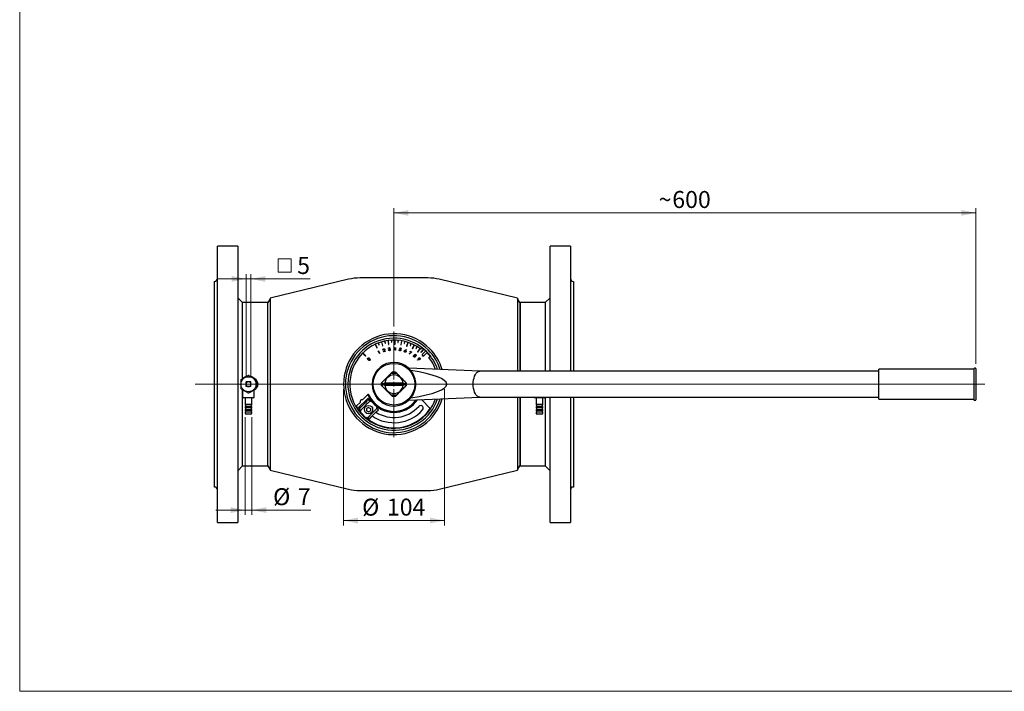
# Model space of a CAD drawing. Units: millimetres. Extents: x 100 to 4101, y 62 to 2870.
# Drawn here: x 100 to 2130, y 100 to 1485 of the extents above; entities that cross this region are included whole.
import ezdxf

# ---------------------------------------------------------------- set-up
doc = ezdxf.new("R2010")
doc.units = ezdxf.units.MM
doc.header["$LTSCALE"] = 10
doc.styles.add('SLDTEXTSTYLE0', font='TXT', dxfattribs={"width": 0.605})
doc.dimstyles.new('SLDDIMSTYLE0', dxfattribs={"dimtxt": 35, "dimasz": 30, "dimexe": 0, "dimexo": 0.0625, "dimgap": 8.75, "dimtad": 1, "dimdec": 0, "dimlfac": 0.5, "dimrnd": 1e-09, "dimzin": 12, "dimdsep": 46, "dimtxsty": 'SLDTEXTSTYLE0', "dimsah": 1, "dimcen": 0.09, "dimadec": 0, "dimazin": 3, "dimtfac": 1, "dimtdec": 0, "dimtofl": 0, "dimtmove": 0, "dimatfit": 3, "dimfxl": 1, "dimfrac": 2, "dimtolj": 1, "dimtzin": 12, "dimarcsym": 0})
doc.dimstyles.new('SLDDIMSTYLE1', dxfattribs={"dimtxt": 35, "dimasz": 30, "dimexe": 0, "dimexo": 0.0625, "dimgap": 8.75, "dimtad": 1, "dimdec": 0, "dimlfac": 0.5, "dimrnd": 1e-09, "dimzin": 12, "dimdsep": 46, "dimtxsty": 'SLDTEXTSTYLE0', "dimsah": 1, "dimcen": 0.09, "dimadec": 0, "dimazin": 3, "dimtfac": 1, "dimtdec": 0, "dimtmove": 0, "dimatfit": 0, "dimfxl": 1, "dimfrac": 2, "dimtolj": 1, "dimtzin": 12, "dimarcsym": 0})

# ---------------------------------------------------------------- blocks, each defined once
blk = doc.blocks.new('_D_9')
at = {"color": 7, "linetype": 'Continuous', "lineweight": 18, "transparency": 16777216}
for p, q in [((871.8, 852.3), (871.8, 1096.6)), ((2071.8, 775.2), (2071.8, 1096.6)), ((2071.8, 1086.6), (871.8, 1086.6))]:
    blk.add_line(p, q, dxfattribs=at)
for points in [[(871.8, 1086.6), (901.8, 1080.6), (901.8, 1092.6)], [(2071.8, 1086.6), (2041.8, 1092.6), (2041.8, 1080.6)]]:
    blk.add_solid(points, dxfattribs=at)
at = {"color": 7, "linetype": 'Continuous', "lineweight": 18, "transparency": 16777216, "char_height": 35, "attachment_point": 1, "style": 'SLDTEXTSTYLE0'}
for s, insert in [('~', (1417.6, 1131.7)), ('600', (1445.7, 1131.7))]:
    blk.add_mtext(s, dxfattribs=dict(at, insert=insert))
blk = doc.blocks.new('_D_10')
at = {"color": 7, "linetype": 'Continuous', "lineweight": 18, "transparency": 16777216}
for p, q in [((767.8, 723.3), (767.8, 442.2)), ((975.8, 723.3), (975.8, 442.2)), ((767.8, 452.2), (975.8, 452.2))]:
    blk.add_line(p, q, dxfattribs=at)
for points in [[(767.8, 452.2), (797.8, 446.2), (797.8, 458.2)], [(975.8, 452.2), (945.8, 458.2), (945.8, 446.2)]]:
    blk.add_solid(points, dxfattribs=at)
at = {"color": 7, "linetype": 'Continuous', "lineweight": 18, "transparency": 16777216, "char_height": 35, "attachment_point": 1, "style": 'SLDTEXTSTYLE0'}
for s, insert in [('%%c', (806.1, 497.3)), ('104', (857.2, 497.4))]:
    blk.add_mtext(s, dxfattribs=dict(at, insert=insert))
blk = doc.blocks.new('_D_11')
at = {"color": 7, "linetype": 'Continuous', "lineweight": 18, "transparency": 16777216}
for p, q in [((564.8, 665.3), (564.8, 463.7)), ((578.8, 665.3), (578.8, 463.7)), ((564.8, 473.7), (504.8, 473.7)), ((564.8, 473.7), (578.8, 473.7)), ((578.8, 473.7), (700.3, 473.7))]:
    blk.add_line(p, q, dxfattribs=at)
for points in [[(564.8, 473.7), (534.8, 479.7), (534.8, 467.7)], [(578.8, 473.7), (608.8, 467.7), (608.8, 479.7)]]:
    blk.add_solid(points, dxfattribs=at)
at = {"color": 7, "linetype": 'Continuous', "lineweight": 18, "transparency": 16777216, "char_height": 35, "attachment_point": 1, "style": 'SLDTEXTSTYLE0'}
for s, insert in [('%%c', (622.5, 518.8)), ('7', (673.6, 518.9))]:
    blk.add_mtext(s, dxfattribs=dict(at, insert=insert))
blk = doc.blocks.new('SW_SYMBOL_MOD_BOX')
at = {"color": 0, "linetype": 'Continuous', "lineweight": 18}
for p, q in [((2000, 2000), (2000, 8000)), ((2000, 8000), (8000, 8000)), ((8000, 8000), (8000, 2000)), ((2000, 2000), (8000, 2000))]:
    blk.add_line(p, q, dxfattribs=at)
blk = doc.blocks.new('_D_12')
at = {"color": 7, "linetype": 'Continuous', "lineweight": 18, "transparency": 16777216}
for p, q in [((566.8, 747.9), (566.8, 960.4)), ((576.8, 747.9), (576.8, 960.4)), ((566.8, 950.4), (506.8, 950.4)), ((566.8, 950.4), (576.8, 950.4)), ((576.8, 950.4), (699, 950.4))]:
    blk.add_line(p, q, dxfattribs=at)
for points in [[(566.8, 950.4), (536.8, 956.4), (536.8, 944.4)], [(576.8, 950.4), (606.8, 944.4), (606.8, 956.4)]]:
    blk.add_solid(points, dxfattribs=at)
at = {"color": 7, "linetype": 'Continuous', "lineweight": 18, "transparency": 16777216, "xscale": 0.004511737089201878, "yscale": 0.004511737089201878, "zscale": 0.004511737089201878}
blk.add_blockref('SW_SYMBOL_MOD_BOX', (623.9, 955.5), dxfattribs=at)
at = {"color": 7, "linetype": 'Continuous', "lineweight": 18, "transparency": 16777216, "insert": (672.2, 995.6), "char_height": 35, "attachment_point": 1, "style": 'SLDTEXTSTYLE0'}
blk.add_mtext('5', dxfattribs=at)
blk = doc.blocks.new('SW_CENTERMARKSYMBOL_0')
at = {"color": 0, "linetype": 'Continuous', "lineweight": 18}
for p, q in [((0, 10), (0, 109)), ((-10, 0), (-409.9, 0)), ((0, 0), (-5, 0)), ((0, 0), (0, 5)), ((0, 0), (0, -5)), ((0, 0), (5, 0)), ((10, 0), (1218.7, 0)), ((0, -10), (0, -109))]:
    blk.add_line(p, q, dxfattribs=at)

msp = doc.modelspace()

# ---------------------------------------------------------------- linework, layer by layer
at = {"color": 7, "linetype": 'Continuous', "lineweight": 18}
for p, q in [((100, 2870), (100, 100)), ((100, 100), (4100, 100))]:
    msp.add_line(p, q, dxfattribs=at)
at = {"color": 7, "linetype": 'Continuous', "lineweight": 25}
for p, q in [((549.8, 1018.3), (507.8, 1018.3)), ((507.8, 448.3), (507.8, 1018.3)), ((549.8, 1018.3), (549.8, 624.2)), ((1235.8, 1018.3), (1193.8, 1018.3)), ((1193.8, 842.4), (1193.8, 1018.3)), ((1235.8, 1018.3), (1235.8, 760.2)), ((501.8, 521.3), (501.8, 945.3)), ((778.2, 949.6), (616.8, 910.6)), ((941.9, 952.4), (801.7, 952.4)), ((1126.8, 910.6), (965.3, 949.6)), ((1241.8, 945.3), (1241.8, 760.2)), ((559.8, 901.6), (549.8, 911.6)), ((611.8, 901.6), (559.8, 901.6)), ((612, 901.6), (611.8, 901.6)), ((611.8, 565), (611.8, 901.6)), ((616.8, 909.5), (611.9, 901.5)), ((616.8, 910.6), (616.8, 556)), ((1126.8, 910.6), (1126.8, 760.2)), ((1131.6, 901.5), (1126.8, 909.5)), ((1131.8, 901.6), (1131.6, 901.6)), ((1183.8, 901.6), (1131.8, 901.6)), ((1131.8, 901.6), (1131.8, 760.2)), ((1193.8, 911.6), (1183.8, 901.6)), ((1193.8, 760.2), (1193.8, 842.4)), ((832.9, 815.6), (836.5, 808)), ((837.2, 808.3), (833.7, 815.9)), ((839.3, 818.3), (840.9, 814.2)), ((841.6, 814.5), (840.1, 818.6)), ((840.9, 814.2), (841.6, 814.5)), ((845.9, 820.5), (848.3, 812.5)), ((849, 812.7), (846.7, 820.8)), ((848.3, 812.5), (849, 812.7)), ((852.6, 822.3), (853.5, 817.9)), ((854.3, 818.1), (853.4, 822.4)), ((853.5, 817.9), (854.3, 818.1)), ((859.5, 823.5), (860.6, 815.1)), ((861.4, 815.2), (860.3, 823.6)), ((860.6, 815.1), (861.4, 815.2)), ((866.3, 824.1), (866.5, 819.7)), ((866.5, 819.7), (867.3, 819.8)), ((867.3, 819.8), (867.1, 824.2)), ((873.4, 824.3), (873.2, 815.9)), ((873.2, 815.9), (874, 815.9)), ((874, 815.9), (874.2, 824.3)), ((880.1, 823.9), (879.7, 819.5)), ((879.7, 819.5), (880.5, 819.5)), ((880.5, 819.5), (880.9, 823.8)), ((887.2, 823), (885.7, 814.7)), ((885.7, 814.7), (886.5, 814.6)), ((886.5, 814.6), (888, 822.8)), ((893.7, 821.6), (892.6, 817.3)), ((892.6, 817.3), (893.4, 817.1)), ((893.4, 817.1), (894.5, 821.4)), ((900.6, 819.6), (897.9, 811.6)), ((898.7, 811.4), (901.4, 819.3)), ((906.8, 817.3), (905.1, 813.2)), ((905.1, 813.2), (905.9, 812.9)), ((905.9, 812.9), (907.6, 817)), ((913.4, 814.2), (909.6, 806.7)), ((910.3, 806.4), (914.1, 813.8)), ((807.1, 797.4), (813.1, 791.4)), ((813.6, 792), (807.7, 797.9)), ((813.1, 791.4), (813.6, 792)), ((836.5, 808), (837.2, 808.3)), ((839, 801), (839.1, 801.6)), ((839.8, 801.4), (839, 801)), ((839.1, 801.6), (840.1, 802.1)), ((842, 796.7), (839.8, 801.4)), ((840.1, 802.1), (842.5, 796.9)), ((842.5, 796.9), (842, 796.7)), ((849.8, 804), (849.3, 803.8)), ((850.3, 799.9), (851.7, 802.9)), ((854, 801), (850.3, 799.9)), ((852.3, 802.7), (851.3, 800.8)), ((851.3, 800.8), (853.9, 801.6)), ((853.9, 801.6), (854, 801)), ((860.9, 807), (860.3, 806.9)), ((860.5, 804), (861.1, 804.1)), ((861.9, 805.6), (861.8, 806.1)), ((871.8, 804.7), (875.1, 809.2)), ((874.6, 804.6), (871.8, 804.7)), ((874.6, 807.6), (872.9, 805.2)), ((872.9, 805.2), (874.6, 805.2)), ((874.6, 805.2), (874.6, 807.6)), ((874.6, 803.3), (874.6, 804.6)), ((875.1, 803.2), (874.6, 803.3)), ((875.1, 809.2), (875.3, 809.2)), ((875.2, 804.6), (875.1, 803.2)), ((875.3, 809.2), (875.2, 805.1)), ((875.2, 805.1), (875.9, 805.1)), ((875.9, 804.6), (875.2, 804.6)), ((875.9, 805.1), (875.9, 804.6)), ((882.4, 803.9), (883, 803.8)), ((883.3, 805.3), (884.3, 808)), ((884.6, 807.4), (884.1, 805.9)), ((884.3, 808), (886.7, 807.6)), ((886.6, 807), (884.6, 807.4)), ((886.7, 807.6), (886.6, 807)), ((894.4, 803), (897, 805)), ((897.3, 804.5), (895.1, 802.8)), ((897, 805), (897.3, 804.5)), ((897.9, 811.6), (898.7, 811.4)), ((902.9, 796.1), (907.6, 799.4)), ((903.2, 795.7), (902.9, 796.1)), ((908.7, 799.5), (903.2, 795.7)), ((905.2, 800.7), (905.4, 801.2)), ((907.6, 799.4), (905.2, 800.7)), ((905.4, 801.2), (908.7, 799.5)), ((909.6, 806.7), (910.3, 806.4)), ((919.2, 811), (916.8, 807.2)), ((916.8, 807.2), (917.5, 806.8)), ((917.5, 806.8), (919.8, 810.6)), ((925.3, 806.9), (920.3, 800.1)), ((920.3, 800.1), (920.9, 799.7)), ((920.9, 799.7), (925.9, 806.4)), ((927.2, 805.5), (929.6, 808.7)), ((932.7, 805.7), (927.5, 799.6)), ((927.5, 799.6), (928.1, 799)), ((928.1, 799), (933.3, 805.1)), ((930.9, 793), (929.9, 792)), ((929.9, 792), (930.5, 791.4)), ((930.2, 794.6), (930, 793.9)), ((932.3, 791.5), (930, 793.9)), ((937.5, 801.9), (930.2, 794.6)), ((930.2, 794.6), (933.1, 791.8)), ((930.5, 791.4), (931.4, 792.4)), ((933.1, 791.8), (940.3, 799)), ((943.9, 808.3), (943.9, 808.2)), ((946.7, 805.4), (943.9, 808.3)), ((946.7, 805.4), (946.7, 805.4)), ((920.5, 783.7), (923.4, 784.2)), ((920.6, 783.2), (920.5, 783.7)), ((923.8, 783.8), (920.6, 783.2)), ((932.3, 791.5), (933.1, 791.8)), ((944, 788.7), (947.1, 791.1)), ((846.3, 736.1), (869, 758.8)), ((876.1, 757.3), (867.5, 757.3)), ((869, 758.8), (874.6, 758.8)), ((874.6, 758.8), (897.3, 736.1)), ((1048.9, 760.2), (902.8, 766.1)), ((1098.8, 760.2), (1048.8, 760.2)), ((1871.8, 760.2), (1098.8, 760.2)), ((2066.8, 764.2), (1871.8, 764.2)), ((1871.8, 702.4), (1871.8, 764.2)), ((2067.8, 765.2), (2067.8, 701.4)), ((2070.8, 766.2), (2068.8, 766.2)), ((2071.8, 765.2), (2071.8, 701.4)), ((846.3, 730.5), (846.3, 736.1)), ((846.9, 734.1), (846.3, 734.1)), ((846.9, 732.5), (846.3, 732.5)), ((852.9, 735.3), (846.9, 733.3)), ((846.9, 733.3), (852.9, 731.3)), ((896.7, 733.3), (846.9, 733.3)), ((890.7, 735.3), (852.9, 735.3)), ((852.9, 731.3), (890.7, 731.3)), ((896.7, 733.3), (890.7, 735.3)), ((890.7, 731.3), (896.7, 733.3)), ((897.3, 736.1), (897.3, 730.5)), ((559.8, 721.8), (559.8, 707.3)), ((583.8, 707.3), (583.8, 721.8)), ((806.7, 700.8), (817.3, 711.3)), ((869, 707.8), (846.3, 730.5)), ((897.3, 730.5), (874.6, 707.8)), ((571.8, 705.3), (561.8, 705.3)), ((564.8, 705.3), (564.8, 691.3)), ((564.8, 691.3), (566.2, 687.3)), ((571.8, 691.3), (564.8, 691.3)), ((581.8, 705.3), (571.8, 705.3)), ((578.8, 691.3), (571.8, 691.3)), ((577.3, 687.3), (578.8, 691.3)), ((578.8, 691.3), (578.8, 705.3)), ((794.3, 688.4), (801.8, 695.9)), ((814.5, 700.6), (800.4, 686.6)), ((805.8, 687.9), (812.6, 694.6)), ((808.7, 685), (815.4, 691.8)), ((812.6, 694.6), (814.6, 696.6)), ((816.6, 702.7), (814.5, 700.6)), ((814.6, 696.6), (817.4, 699.4)), ((817.4, 693.8), (815.4, 691.8)), ((817.7, 703.8), (816.6, 702.7)), ((817.4, 693.8), (821.9, 698.3)), ((818.7, 700.6), (817.5, 699.4)), ((819.8, 701.7), (817.7, 703.8)), ((819.8, 701.7), (818.7, 700.6)), ((821.9, 698.3), (819.1, 701)), ((821.5, 701.6), (821.8, 701.3)), ((822, 701.1), (821.8, 701.3)), ((825.1, 698), (822, 701.1)), ((823.3, 697.5), (823.7, 698)), ((825.1, 698), (823.7, 698)), ((836.4, 686.6), (825.1, 698)), ((867.5, 709.3), (876.1, 709.3)), ((874.6, 707.8), (869, 707.8)), ((902.6, 700.5), (1048.9, 706.4)), ((928.3, 701.5), (946.4, 683.4)), ((1048.8, 706.4), (1098.8, 706.4)), ((1098.8, 706.4), (1871.8, 706.4)), ((1126.8, 706.4), (1126.8, 556)), ((1131.8, 706.4), (1131.8, 565)), ((1171.8, 705.3), (1161.8, 705.3)), ((1164.8, 705.3), (1164.8, 691.3)), ((1164.8, 691.3), (1166.2, 687.3)), ((1171.8, 691.3), (1164.8, 691.3)), ((1181.8, 705.3), (1171.8, 705.3)), ((1178.8, 691.3), (1171.8, 691.3)), ((1177.3, 687.3), (1178.8, 691.3)), ((1178.8, 691.3), (1178.8, 705.3)), ((1193.8, 448.3), (1193.8, 706.4)), ((1235.8, 706.4), (1235.8, 448.3)), ((1241.8, 706.4), (1241.8, 521.3)), ((1871.8, 702.4), (2066.8, 702.4)), ((2068.8, 700.4), (2070.8, 700.4)), ((564.8, 687.3), (564.8, 685.3)), ((571.8, 687.3), (564.8, 687.3)), ((564.8, 685.3), (566.2, 681.3)), ((571.8, 685.3), (564.8, 685.3)), ((564.8, 681.3), (564.8, 679.3)), ((571.8, 681.3), (564.8, 681.3)), ((564.8, 679.3), (566.2, 675.3)), ((571.8, 679.3), (564.8, 679.3)), ((564.8, 675.3), (564.8, 673.3)), ((571.8, 675.3), (564.8, 675.3)), ((571.8, 671.3), (566.8, 671.3)), ((578.8, 687.3), (571.8, 687.3)), ((578.8, 685.3), (571.8, 685.3)), ((578.8, 681.3), (571.8, 681.3)), ((578.8, 679.3), (571.8, 679.3)), ((578.8, 675.3), (571.8, 675.3)), ((576.8, 671.3), (571.8, 671.3)), ((577.3, 681.3), (578.8, 685.3)), ((577.3, 675.3), (578.8, 679.3)), ((578.8, 685.3), (578.8, 687.3)), ((578.8, 679.3), (578.8, 681.3)), ((578.8, 673.3), (578.8, 675.3)), ((798.4, 684.5), (797.2, 683.3)), ((797.2, 683.3), (799.3, 681.2)), ((797.2, 683.3), (797.2, 682.9)), ((797.2, 682.9), (799.2, 680.9)), ((800.4, 686.6), (798.4, 684.5)), ((799.3, 681.2), (799.2, 680.9)), ((800.5, 682.4), (799.3, 681.2)), ((800, 681.8), (802.7, 679.1)), ((800, 679), (802.5, 675.9)), ((801.4, 683.3), (800.5, 682.4)), ((801.3, 683.3), (803.8, 685.8)), ((802.5, 676.7), (803.5, 677.7)), ((802.5, 676.7), (802.5, 675.3)), ((802.5, 675.3), (813.8, 664)), ((802.7, 679.1), (806.6, 683)), ((803.8, 685.8), (805.8, 687.9)), ((808.7, 685), (806.6, 683)), ((819.4, 685.6), (815.4, 683.3)), ((815.4, 683.3), (815.4, 678.7)), ((819.4, 676.4), (815.4, 678.7)), ((819.4, 685.6), (823.4, 683.3)), ((819.4, 676.4), (823.4, 678.7)), ((821.5, 668.2), (823.5, 670.2)), ((823.4, 683.3), (823.4, 678.7)), ((830.3, 677), (823.5, 670.2)), ((833.1, 674.1), (826.3, 667.4)), ((830.3, 677), (832.3, 679)), ((832.3, 679), (836.7, 683.4)), ((835.1, 676.1), (833.1, 674.1)), ((835.1, 676.1), (839.6, 680.6)), ((836.4, 685.2), (836, 684.8)), ((836.4, 685.2), (836.4, 686.6)), ((839.6, 680.6), (836.7, 683.4)), ((1164.8, 687.3), (1164.8, 685.3)), ((1171.8, 687.3), (1164.8, 687.3)), ((1164.8, 685.3), (1166.2, 681.3)), ((1171.8, 685.3), (1164.8, 685.3)), ((1164.8, 681.3), (1164.8, 679.3)), ((1171.8, 681.3), (1164.8, 681.3)), ((1164.8, 679.3), (1166.2, 675.3)), ((1171.8, 679.3), (1164.8, 679.3)), ((1164.8, 675.3), (1164.8, 673.3)), ((1171.8, 675.3), (1164.8, 675.3)), ((1171.8, 671.3), (1166.8, 671.3)), ((1178.8, 687.3), (1171.8, 687.3)), ((1178.8, 685.3), (1171.8, 685.3)), ((1178.8, 681.3), (1171.8, 681.3)), ((1178.8, 679.3), (1171.8, 679.3)), ((1178.8, 675.3), (1171.8, 675.3)), ((1176.8, 671.3), (1171.8, 671.3)), ((1177.3, 681.3), (1178.8, 685.3)), ((1177.3, 675.3), (1178.8, 679.3)), ((1178.8, 685.3), (1178.8, 687.3)), ((1178.8, 679.3), (1178.8, 681.3)), ((1178.8, 673.3), (1178.8, 675.3)), ((813.8, 664), (815.2, 664)), ((816.2, 665), (815.2, 664)), ((821.5, 668.2), (817.6, 664.2)), ((817.6, 664.2), (820.4, 661.4)), ((824.3, 665.3), (820.4, 661.4)), ((826.3, 667.4), (824.3, 665.3)), ((549.8, 624.2), (549.8, 448.3)), ((549.8, 555), (559.8, 565)), ((559.8, 565), (611.8, 565)), ((611.8, 565), (612, 565)), ((611.9, 565.1), (616.8, 557)), ((616.8, 556), (778.2, 517)), ((965.3, 517), (1126.8, 556)), ((1126.8, 557), (1131.6, 565.1)), ((1131.6, 565), (1131.8, 565)), ((1131.8, 565), (1183.8, 565)), ((1183.8, 565), (1193.8, 555)), ((801.7, 514.2), (941.9, 514.2)), ((507.8, 448.3), (549.8, 448.3)), ((1193.8, 448.3), (1235.8, 448.3))]:
    msp.add_line(p, q, dxfattribs=at)
at = {"color": 7, "linetype": 'Continuous', "lineweight": 25, "flags": 128}
for points in [[(946.8, 790.9), (944.6, 793.7), (940.1, 798.8)], [(1048.8, 706.4), (1047.7, 706.5), (1045.5, 707.2), (1043.4, 708.7), (1041.4, 710.8), (1039.7, 713.5), (1038.2, 716.8), (1036.9, 720.5), (1036, 724.6), (1035.5, 728.9), (1035.3, 733.3), (1035.5, 737.7), (1036, 742), (1036.9, 746.1), (1038.2, 749.8), (1039.7, 753.1), (1041.4, 755.8), (1043.4, 757.9), (1045.5, 759.4), (1047.7, 760.1), (1048.8, 760.2)], [(846.8, 734.1), (846.8, 733.3), (846.8, 732.5)], [(793.1, 687.6), (793.6, 687.8), (794.3, 688.4)], [(946.4, 683.4), (947.1, 682.9), (947.4, 682.7)]]:
    msp.add_lwpolyline(points, dxfattribs=at)
at = {"color": 7, "linetype": 'Continuous', "lineweight": 25}
for centre, radius in [((871.8, 733.3), 43), ((571.8, 733.3), 15.5), ((819.4, 681), 8.5)]:
    msp.add_circle(centre, radius, dxfattribs=at)
for centre, radius, start, end in [((501.8, 951.3), 6, 270, 0), ((801.7, 852.4), 100, 90, 103.5834), ((941.9, 852.4), 100, 76.4166, 90), ((1241.8, 951.3), 6, 180, 270), ((871.8, 733.3), 104, 45, 343.2178), ((871.8, 733.3), 100, 45, 342.4227), ((871.8, 733.3), 95, 45, 341.328), ((871.8, 733.3), 91, 52.5, 322.5), ((871.8, 733.3), 94.6, 49.8999, 52.5), ((871.8, 733.3), 94.6, 49.4154, 49.8999), ((871.8, 733.3), 94.6, 46.2114, 49.4154), ((871.8, 733.3), 95, 18.672, 45), ((871.8, 733.3), 100, 17.5773, 45), ((871.8, 733.3), 104, 16.7822, 45), ((871.8, 733.3), 45, 18.4796, 341.5204), ((871.8, 733.3), 91, 19.641, 37.5), ((571.8, 733.3), 18, 87.266, 92.734), ((871.8, 733.3), 19, 6.0423, 173.9577), ((871.8, 733.3), 23.2, 75.4503, 104.5497), ((2066.8, 765.2), 1, 270, 360), ((2068.8, 765.2), 1, 90, 180), ((2070.8, 765.2), 1, 0, 90), ((571.8, 733.3), 18, 147.266, 152.734), ((571.8, 733.3), 5, 90, 180), ((571.8, 733.3), 6.8, 132.6679, 137.3321), ((571.8, 733.3), 5, 180, 270), ((571.8, 733.3), 5, 0, 90), ((571.8, 733.3), 5, 270, 0), ((571.8, 733.3), 6.8, 42.6679, 47.3321), ((571.8, 733.3), 18, 27.266, 32.734), ((871.8, 733.3), 24.9, 171.562, 179.9233), ((871.8, 733.3), 24.9, 180, 180.0767), ((871.8, 733.3), 24.9, 180.0767, 188.438), ((871.8, 733.3), 24.9, 179.9233, 180), ((871.8, 733.3), 19, 186.0423, 353.9577), ((871.8, 733.3), 24.9, 0.0767, 8.438), ((871.8, 733.3), 24.9, 351.562, 359.9233), ((871.8, 733.3), 24.9, 359.9233, 0), ((871.8, 733.3), 24.9, 0, 0.0767), ((871.8, 733.3), 45, 341.5204, 18.4796), ((571.8, 733.3), 18, 207.266, 212.734), ((571.8, 733.3), 6.8, 222.6679, 227.3321), ((571.8, 733.3), 18, 267.266, 272.734), ((571.8, 733.3), 6.8, 312.6679, 317.3321), ((571.8, 733.3), 18, 327.266, 332.734), ((818.7, 709.9), 2, 23.7727, 135), ((871.8, 733.3), 57.8, 201.8034, 326.2575), ((871.8, 733.3), 56, 203.7727, 324.9052), ((871.8, 733.3), 23.2, 255.4503, 284.5497), ((561.8, 707.3), 2, 180, 270), ((581.8, 707.3), 2, 270, 0), ((805.7, 696.9), 4, 75, 195), ((871.8, 733.3), 58, 225, 326.4012), ((871.8, 733.3), 91, 322.5, 340.359), ((1161.8, 707.3), 2, 206.7437, 270), ((1181.8, 707.3), 2, 270, 333.2563), ((2066.8, 701.4), 1, 0, 90), ((2068.8, 701.4), 1, 180, 270), ((2070.8, 701.4), 1, 270, 360), ((566.8, 673.3), 2, 180, 270), ((576.8, 673.3), 2, 270, 0), ((871.8, 733.3), 90.2, 210.1844, 219.7839), ((871.8, 733.3), 90.2, 221.1838, 228.8162), ((871.8, 733.3), 90.2, 230.2161, 326.2049), ((871.8, 733.3), 90, 230.3693, 326.2181), ((871.8, 733.3), 79.4, 235.5224, 318.0986), ((871.8, 733.3), 68.6, 237.2027, 318.0986), ((926.8, 683.9), 5.4, 318.0986, 138.0986), ((1166.8, 673.3), 2, 180, 270), ((1176.8, 673.3), 2, 270, 0), ((501.8, 515.3), 6, 0, 90), ((801.7, 614.2), 100, 256.4166, 270), ((941.9, 614.2), 100, 270, 283.5834), ((1241.8, 515.3), 6, 90, 180)]:
    msp.add_arc(centre, radius, start, end, dxfattribs=at)
for centre, major_axis, ratio, start_param, end_param in [((761.7, 733.3), (218.9, 0), 0.171074, 5.437651, 7.128719), ((822.9, 697.2), (3.87, -3.87), 0.086799, 1.570796, 2.950142), ((822.9, 697.2), (1.04, -1.04), 0.322475, 1.570796, 3.141593), ((803.8, 678), (3.87, -3.87), 0.077041, 3.333044, 4.712389), ((803.8, 678), (1.04, -1.04), 0.286221, 3.141593, 4.712389), ((835.7, 684.4), (3.87, -3.87), 0.086799, 0, 1.570796), ((835.7, 684.4), (1.04, -1.04), 0.322475, 0, 1.570796), ((816.5, 665.3), (3.87, -3.87), 0.077041, 4.712389, 6.283185), ((816.5, 665.3), (1.04, -1.04), 0.286221, 4.712389, 6.283185)]:
    msp.add_ellipse(centre, major_axis=major_axis, ratio=ratio, start_param=start_param, end_param=end_param, dxfattribs=at)
for points, knots in [([(559.8, 745.7), (559.8, 749.8), (559.8, 758.5), (559.8, 771.9), (559.8, 785.6), (559.8, 799), (559.8, 811.8), (559.8, 824), (559.8, 835.7), (559.8, 846.7), (559.8, 856.7), (559.8, 865.9), (559.8, 874.2), (559.8, 881.5), (559.8, 887.7), (559.8, 892.8), (559.8, 896.9), (559.8, 899.7), (559.8, 901.3), (559.8, 901.5), (559.8, 901.5)], [0, 0, 0, 0, 0.04901, 0.10473, 0.161661, 0.219011, 0.274347, 0.330066, 0.386998, 0.444348, 0.499683, 0.555403, 0.612334, 0.669684, 0.72502, 0.78074, 0.837671, 0.895021, 0.950357, 1, 1, 1, 1]), ([(612, 565), (612, 565.2), (612, 565.5), (612, 568), (612, 571.3), (612, 575.8), (612, 581.4), (612, 588.1), (612, 595.7), (612, 604.5), (612, 614.1), (612, 624.5), (612, 635.7), (612, 647.7), (612, 660.2), (612, 673.2), (612, 686.6), (612, 700.5), (612, 714.6), (612, 728.7), (612, 742.9), (612, 757.1), (612, 771.1), (612, 784.7), (612, 798), (612, 811), (612, 823.3), (612, 835), (612, 845.8), (612, 856.1), (612, 865.4), (612, 873.7), (612, 881), (612, 887.3), (612, 892.6), (612, 896.6), (612, 899.5), (612, 901.3), (612, 901.5), (612, 901.5)], [0, 0, 0, 0, 0.035398, 0.061769, 0.088323, 0.115455, 0.142787, 0.169158, 0.195712, 0.222844, 0.250175, 0.276547, 0.303101, 0.330233, 0.357564, 0.383936, 0.41049, 0.437622, 0.464953, 0.491324, 0.517879, 0.545011, 0.572342, 0.598713, 0.625268, 0.652399, 0.679731, 0.706102, 0.732656, 0.759788, 0.78712, 0.813491, 0.840045, 0.867177, 0.894508, 0.92088, 0.947434, 0.974566, 1, 1, 1, 1]), ([(1131.6, 901.6), (1131.6, 901.4), (1131.6, 901), (1131.6, 898.6), (1131.6, 895.3), (1131.6, 890.8), (1131.6, 885.2), (1131.6, 878.5), (1131.6, 870.9), (1131.6, 862.1), (1131.6, 852.5), (1131.6, 842.1), (1131.6, 830.9), (1131.6, 818.9), (1131.6, 806.4), (1131.6, 793.3), (1131.6, 779.9), (1131.6, 768.8), (1131.6, 762.2), (1131.6, 760.2)], [0, 0, 0, 0, 0.078863, 0.137615, 0.196776, 0.257223, 0.318114, 0.376867, 0.436027, 0.496474, 0.557366, 0.616119, 0.675279, 0.735726, 0.796618, 0.85537, 0.914531, 0.974978, 1, 1, 1, 1]), ([(1183.8, 901.5), (1183.8, 901.5), (1183.8, 901.6), (1183.8, 900.6), (1183.8, 898.5), (1183.8, 895), (1183.8, 890.5), (1183.8, 884.8), (1183.8, 878.1), (1183.8, 870.3), (1183.8, 861.5), (1183.8, 851.9), (1183.8, 841.4), (1183.8, 830), (1183.8, 818.1), (1183.8, 805.6), (1183.8, 792.5), (1183.8, 778.9), (1183.8, 768.1), (1183.8, 761.8), (1183.8, 760.2)], [0, 0, 0, 0, 0.021941, 0.0811, 0.141545, 0.202435, 0.261185, 0.320344, 0.380789, 0.441679, 0.500429, 0.559588, 0.620033, 0.680923, 0.739673, 0.798832, 0.859277, 0.920167, 0.978917, 1, 1, 1, 1]), ([(849.3, 803.8), (849.2, 804.1), (849.1, 804.7), (849.4, 805.4), (850, 806), (850.4, 806.2), (850.6, 806.2)], [0, 0, 0, 0, 0.2800251, 0.5594841, 0.7796614, 1, 1, 1, 1]), ([(850.7, 805.7), (850.5, 805.6), (850.1, 805.5), (849.7, 804.8), (849.8, 804.3), (849.8, 804)], [0, 0, 0, 0, 0.280607, 0.560899, 1, 1, 1, 1]), ([(850.6, 806.2), (850.8, 806.3), (851.4, 806.4), (852.1, 806.1), (852.6, 805.6), (852.7, 805.3), (852.8, 805.1)], [0, 0, 0, 0, 0.27994, 0.559256, 0.779623, 1, 1, 1, 1]), ([(852.3, 804.9), (852.2, 805.1), (852, 805.4), (851.6, 805.7), (851.1, 805.8), (850.9, 805.7), (850.7, 805.7)], [0, 0, 0, 0, 0.279211, 0.559019, 0.779413, 1, 1, 1, 1]), ([(851.7, 802.9), (851.9, 803.2), (852.2, 803.7), (852.3, 804.4), (852.3, 804.7), (852.3, 804.9)], [0, 0, 0, 0, 0.560677, 0.780455, 1, 1, 1, 1]), ([(852.8, 805.1), (852.8, 804.8), (852.9, 804.4), (852.7, 803.6), (852.4, 803.1), (852.3, 802.7)], [0, 0, 0, 0, 0.279317, 0.559168, 1, 1, 1, 1]), ([(860.3, 806.9), (860.3, 807.1), (860.4, 807.6), (860.8, 808.1), (861.3, 808.5), (861.6, 808.6), (861.8, 808.6)], [0, 0, 0, 0, 0.280339, 0.559809, 0.779825, 1, 1, 1, 1]), ([(862.6, 802.5), (862.3, 802.5), (861.8, 802.5), (861.1, 802.9), (860.7, 803.4), (860.6, 803.8), (860.5, 804)], [0, 0, 0, 0, 0.279833, 0.558944, 0.779227, 1, 1, 1, 1]), ([(861.9, 808), (861.7, 808), (861.4, 807.9), (861, 807.6), (860.9, 807.2), (860.9, 807)], [0, 0, 0, 0, 0.280137, 0.559581, 1, 1, 1, 1]), ([(861.1, 804.1), (861.1, 803.9), (861.3, 803.6), (861.5, 803.4), (861.6, 803.3)], [0, 0, 0, 0, 0.560711, 1, 1, 1, 1]), ([(861.6, 803.3), (861.8, 803.2), (862.1, 803.1), (862.4, 803.1), (862.5, 803.1)], [0, 0, 0, 0, 0.558681, 1, 1, 1, 1]), ([(861.8, 808.6), (862, 808.6), (862.5, 808.6), (863.1, 808.3), (863.5, 807.9), (863.6, 807.5), (863.6, 807.3)], [0, 0, 0, 0, 0.280043, 0.559884, 0.780102, 1, 1, 1, 1]), ([(861.8, 806.1), (862, 806.1), (862.3, 806.2), (862.8, 806.5), (863, 806.8), (863, 807.1), (863, 807.3)], [0, 0, 0, 0, 0.280909, 0.561338, 0.780755, 1, 1, 1, 1]), ([(863, 807.3), (863, 807.4), (862.9, 807.7), (862.6, 807.9), (862.2, 808.1), (862, 808), (861.9, 808)], [0, 0, 0, 0, 0.278691, 0.558591, 0.779117, 1, 1, 1, 1]), ([(863.8, 804.5), (863.7, 804.7), (863.6, 805), (863.3, 805.3), (862.8, 805.6), (862.3, 805.6), (861.9, 805.6)], [0, 0, 0, 0, 0.186598, 0.373506, 0.56027, 1, 1, 1, 1]), ([(862.5, 803.1), (862.7, 803.2), (863.1, 803.2), (863.5, 803.6), (863.8, 804.1), (863.8, 804.4), (863.8, 804.5)], [0, 0, 0, 0, 0.280285, 0.559587, 0.779852, 1, 1, 1, 1]), ([(864.3, 804.7), (864.3, 804.4), (864.3, 803.8), (863.9, 803.1), (863.3, 802.7), (862.8, 802.6), (862.6, 802.5)], [0, 0, 0, 0, 0.279417, 0.558924, 0.779335, 1, 1, 1, 1]), ([(863.6, 807.3), (863.7, 807.2), (863.7, 806.9), (863.5, 806.4), (863.2, 806.2), (863.1, 806.1)], [0, 0, 0, 0, 0.280316, 0.560522, 1, 1, 1, 1]), ([(863.1, 806.1), (863.2, 806), (863.5, 805.9), (863.7, 805.7), (863.8, 805.6)], [0, 0, 0, 0, 0.559868, 1, 1, 1, 1]), ([(863.8, 805.6), (863.9, 805.5), (864.2, 805.2), (864.3, 804.8), (864.3, 804.7)], [0, 0, 0, 0, 0.559452, 1, 1, 1, 1]), ([(883.9, 802.1), (883.6, 802.2), (883.2, 802.3), (882.7, 802.8), (882.4, 803.3), (882.4, 803.7), (882.4, 803.9)], [0, 0, 0, 0, 0.279849, 0.559342, 0.779522, 1, 1, 1, 1]), ([(883, 803.8), (883, 803.7), (883, 803.3), (883.3, 803), (883.6, 802.7), (883.9, 802.6), (884, 802.6)], [0, 0, 0, 0, 0.280153, 0.559254, 0.779617, 1, 1, 1, 1]), ([(884.5, 805.4), (884.3, 805.4), (883.9, 805.4), (883.4, 805.3), (883.3, 805.3)], [0, 0, 0, 0, 0.559349, 1, 1, 1, 1]), ([(886.2, 803.7), (886.1, 803.4), (885.9, 802.9), (885.3, 802.3), (884.6, 802), (884.1, 802.1), (883.9, 802.1)], [0, 0, 0, 0, 0.279841, 0.559245, 0.779417, 1, 1, 1, 1]), ([(884, 802.6), (884.2, 802.6), (884.6, 802.6), (885.2, 802.9), (885.5, 803.4), (885.6, 803.7), (885.6, 803.9)], [0, 0, 0, 0, 0.279023, 0.558825, 0.779242, 1, 1, 1, 1]), ([(884.1, 805.9), (884.2, 805.9), (884.4, 805.9), (884.6, 805.9), (884.7, 805.9)], [0, 0, 0, 0, 0.560034, 1, 1, 1, 1]), ([(885.6, 803.9), (885.6, 804.1), (885.7, 804.5), (885.4, 805), (885, 805.3), (884.7, 805.4), (884.5, 805.4)], [0, 0, 0, 0, 0.279869, 0.559034, 0.779215, 1, 1, 1, 1]), ([(884.7, 805.9), (885, 805.8), (885.5, 805.7), (886, 805.1), (886.3, 804.4), (886.2, 804), (886.2, 803.7)], [0, 0, 0, 0, 0.2796684, 0.5590386, 0.7792744, 1, 1, 1, 1]), ([(894.4, 799.4), (894.1, 799.5), (893.7, 799.7), (893.3, 800.4), (893.1, 801), (893.2, 801.4), (893.3, 801.6)], [0, 0, 0, 0, 0.279691, 0.559093, 0.779559, 1, 1, 1, 1]), ([(893.3, 801.6), (893.4, 801.8), (893.5, 802.1), (893.8, 802.5), (894.1, 802.8), (894.3, 802.9), (894.4, 803)], [0, 0, 0, 0, 0.339331, 0.55947, 0.779708, 1, 1, 1, 1]), ([(893.8, 801.5), (893.8, 801.3), (893.7, 800.9), (893.9, 800.5), (894.2, 800.1), (894.5, 800), (894.6, 799.9)], [0, 0, 0, 0, 0.27958, 0.559411, 0.779653, 1, 1, 1, 1]), ([(895.4, 802.2), (895.2, 802.3), (894.8, 802.3), (894.3, 802.2), (894, 801.9), (893.9, 801.6), (893.8, 801.5)], [0, 0, 0, 0, 0.27956, 0.559315, 0.779593, 1, 1, 1, 1]), ([(896.7, 800.5), (896.6, 800.3), (896.3, 799.8), (895.7, 799.4), (895, 799.2), (894.6, 799.3), (894.4, 799.4)], [0, 0, 0, 0, 0.279653, 0.559007, 0.779538, 1, 1, 1, 1]), ([(894.6, 799.9), (894.8, 799.9), (895.1, 799.8), (895.6, 800), (896, 800.3), (896.1, 800.6), (896.1, 800.7)], [0, 0, 0, 0, 0.279582, 0.559406, 0.77965, 1, 1, 1, 1]), ([(895.1, 802.8), (895.2, 802.8), (895.4, 802.7), (895.6, 802.7), (895.7, 802.7)], [0, 0, 0, 0, 0.559971, 1, 1, 1, 1]), ([(896.1, 800.7), (896.2, 800.9), (896.2, 801.2), (896.1, 801.7), (895.8, 802.1), (895.5, 802.2), (895.4, 802.2)], [0, 0, 0, 0, 0.2795327, 0.5593751, 0.7796375, 1, 1, 1, 1]), ([(895.7, 802.7), (895.9, 802.6), (896.3, 802.3), (896.7, 801.7), (896.8, 801.1), (896.7, 800.7), (896.7, 800.5)], [0, 0, 0, 0, 0.279383, 0.559038, 0.779396, 1, 1, 1, 1]), ([(913.1, 789.6), (912.8, 789.8), (912.4, 790.2), (912.2, 790.9), (912.2, 791.6), (912.4, 792), (912.5, 792.2)], [0, 0, 0, 0, 0.280565, 0.559356, 0.779865, 1, 1, 1, 1]), ([(912.5, 792.2), (912.7, 792.4), (912.9, 792.6), (913.6, 792.9), (914.1, 792.8), (914.4, 792.8)], [0, 0, 0, 0, 0.280129, 0.560032, 1, 1, 1, 1]), ([(914.9, 792.1), (914.7, 792.2), (914.4, 792.4), (913.8, 792.4), (913.3, 792.2), (913.1, 792), (913, 791.9)], [0, 0, 0, 0, 0.279986, 0.559702, 0.779983, 1, 1, 1, 1]), ([(914.4, 792.8), (914.3, 793.1), (914.1, 793.6), (914.3, 794.1), (914.4, 794.3)], [0, 0, 0, 0, 0.5600373, 1, 1, 1, 1]), ([(914.4, 794.3), (914.6, 794.5), (914.9, 794.8), (915.6, 794.9), (916.2, 794.8), (916.5, 794.6), (916.7, 794.5)], [0, 0, 0, 0, 0.278835, 0.558487, 0.779211, 1, 1, 1, 1]), ([(914.9, 794), (914.8, 793.8), (914.7, 793.5), (914.8, 793.1), (914.9, 792.7), (915.1, 792.6), (915.2, 792.5)], [0, 0, 0, 0, 0.278512, 0.55888, 0.77942, 1, 1, 1, 1]), ([(916.3, 794.1), (916.2, 794.2), (916, 794.3), (915.5, 794.3), (915.1, 794.2), (915, 794.1), (914.9, 794)], [0, 0, 0, 0, 0.280348, 0.56005, 0.780149, 1, 1, 1, 1]), ([(915.2, 790.3), (915.3, 790.4), (915.5, 790.8), (915.4, 791.3), (915.2, 791.8), (915, 792), (914.9, 792.1)], [0, 0, 0, 0, 0.278746, 0.558891, 0.779352, 1, 1, 1, 1]), ([(915.2, 792.5), (915.3, 792.4), (915.6, 792.3), (916, 792.3), (916.4, 792.4), (916.6, 792.6), (916.7, 792.7)], [0, 0, 0, 0, 0.2798362, 0.5595012, 0.7799767, 1, 1, 1, 1]), ([(917.1, 792.3), (917, 792.2), (916.8, 792), (916.3, 791.8), (916, 791.8), (915.7, 791.8)], [0, 0, 0, 0, 0.280166, 0.56024, 1, 1, 1, 1]), ([(916.7, 792.7), (916.7, 792.8), (916.9, 793.1), (916.8, 793.5), (916.6, 793.9), (916.4, 794), (916.3, 794.1)], [0, 0, 0, 0, 0.278566, 0.558427, 0.77884, 1, 1, 1, 1]), ([(916.7, 794.5), (916.9, 794.4), (917.2, 794), (917.4, 793.4), (917.4, 792.8), (917.2, 792.5), (917.1, 792.3)], [0, 0, 0, 0, 0.2799193, 0.5596418, 0.7799721, 1, 1, 1, 1]), ([(818.8, 783.4), (818.3, 783.9), (817.7, 784.6), (817.5, 785.6), (817.5, 786.1), (817.7, 786.6), (817.9, 786.8), (818, 787)], [0, 0, 0, 0, 0.498704, 0.62418, 0.749471, 0.874743, 1, 1, 1, 1]), ([(818, 787), (818.1, 787.1), (818.4, 787.3), (819, 787.5), (820.3, 787.4), (821.1, 786.7), (821.6, 786.2)], [0, 0, 0, 0, 0.125616, 0.251232, 0.500607, 1, 1, 1, 1]), ([(818.4, 786.6), (818.3, 786.5), (818.2, 786.2), (818.1, 785.9), (818.1, 785.4), (818.3, 784.7), (818.8, 784.2), (819.2, 783.8)], [0, 0, 0, 0, 0.125135, 0.250379, 0.375521, 0.500859, 1, 1, 1, 1]), ([(821.2, 785.9), (820.8, 786.2), (820.2, 786.8), (819.3, 787), (818.7, 786.8), (818.5, 786.6), (818.4, 786.6)], [0, 0, 0, 0, 0.500057, 0.749047, 0.874596, 1, 1, 1, 1]), ([(822.3, 782.6), (822.2, 782.5), (821.9, 782.3), (821.3, 782.1), (820.1, 782.2), (819.3, 783), (818.8, 783.4)], [0, 0, 0, 0, 0.125553, 0.251095, 0.50025, 1, 1, 1, 1]), ([(819.2, 783.8), (819.5, 783.4), (820.1, 782.8), (821.1, 782.7), (821.6, 782.8), (821.8, 783), (821.9, 783.1)], [0, 0, 0, 0, 0.500287, 0.749081, 0.874604, 1, 1, 1, 1]), ([(822.1, 784.7), (822, 784.9), (821.7, 785.3), (821.4, 785.7), (821.2, 785.9)], [0, 0, 0, 0, 0.559599, 1, 1, 1, 1]), ([(821.6, 786.2), (822.1, 785.7), (822.8, 784.9), (822.9, 783.7), (822.7, 783), (822.4, 782.8), (822.3, 782.6)], [0, 0, 0, 0, 0.499383, 0.748751, 0.87438, 1, 1, 1, 1]), ([(821.9, 783.1), (822, 783.2), (822.2, 783.5), (822.3, 784), (822.2, 784.4), (822.1, 784.7)], [0, 0, 0, 0, 0.280213, 0.560806, 1, 1, 1, 1]), ([(913, 791.9), (912.9, 791.7), (912.7, 791.3), (912.8, 790.8), (913, 790.4), (913.3, 790.2), (913.4, 790.1)], [0, 0, 0, 0, 0.2791, 0.558345, 0.778981, 1, 1, 1, 1]), ([(914.7, 789.2), (914.3, 789.2), (913.8, 789.2), (913.3, 789.5), (913.1, 789.6)], [0, 0, 0, 0, 0.5577724, 1, 1, 1, 1]), ([(913.4, 790.1), (913.6, 790), (913.9, 789.8), (914.5, 789.7), (914.9, 789.9), (915.1, 790.1), (915.2, 790.3)], [0, 0, 0, 0, 0.280355, 0.55959, 0.779867, 1, 1, 1, 1]), ([(915.7, 789.9), (915.6, 789.7), (915.3, 789.4), (914.9, 789.3), (914.7, 789.2)], [0, 0, 0, 0, 0.55933, 1, 1, 1, 1]), ([(915.7, 791.8), (915.9, 791.5), (916.1, 791), (916, 790.3), (915.8, 790.1), (915.7, 789.9)], [0, 0, 0, 0, 0.557913, 0.778873, 1, 1, 1, 1]), ([(922.9, 784.6), (922.7, 784.9), (922.4, 785.3), (922.3, 786), (922.5, 786.7), (922.7, 787), (922.9, 787.1)], [0, 0, 0, 0, 0.279814, 0.559489, 0.779635, 1, 1, 1, 1]), ([(922.9, 787.1), (923.1, 787.3), (923.5, 787.6), (924.3, 787.7), (924.9, 787.5), (925.3, 787.2), (925.4, 787.1)], [0, 0, 0, 0, 0.279538, 0.558851, 0.779452, 1, 1, 1, 1]), ([(923.2, 786.8), (923.1, 786.6), (922.9, 786.3), (922.9, 785.8), (923.1, 785.3), (923.3, 785.1), (923.4, 785)], [0, 0, 0, 0, 0.278472, 0.558424, 0.779098, 1, 1, 1, 1]), ([(923.4, 784.2), (923.3, 784.3), (923.1, 784.4), (923, 784.6), (922.9, 784.6)], [0, 0, 0, 0, 0.559944, 1, 1, 1, 1]), ([(925, 786.7), (924.8, 786.8), (924.6, 787), (924.1, 787.1), (923.6, 787), (923.4, 786.9), (923.2, 786.8)], [0, 0, 0, 0, 0.280092, 0.560011, 0.780131, 1, 1, 1, 1]), ([(923.4, 785), (923.5, 784.9), (923.8, 784.7), (924.3, 784.6), (924.8, 784.7), (925, 784.8), (925.1, 784.9)], [0, 0, 0, 0, 0.280319, 0.55953, 0.779753, 1, 1, 1, 1]), ([(925.4, 784.5), (925.3, 784.4), (925, 784.2), (924.5, 784), (924.2, 783.9), (923.9, 783.8), (923.8, 783.8)], [0, 0, 0, 0, 0.339295, 0.559425, 0.779695, 1, 1, 1, 1]), ([(925.1, 784.9), (925.2, 785.1), (925.4, 785.4), (925.4, 785.9), (925.3, 786.4), (925.1, 786.6), (925, 786.7)], [0, 0, 0, 0, 0.278722, 0.558569, 0.779171, 1, 1, 1, 1]), ([(925.4, 787.1), (925.6, 786.9), (925.9, 786.5), (926, 785.7), (925.8, 785), (925.6, 784.7), (925.4, 784.5)], [0, 0, 0, 0, 0.27973, 0.559163, 0.779612, 1, 1, 1, 1]), ([(847.1, 737), (848.6, 738.5), (851.7, 741.5), (856.3, 746.1), (861, 750.8), (864, 753.8), (865.5, 755.3)], [0, 0, 0, 0, 0.252874, 0.510181, 0.75156, 1, 1, 1, 1]), ([(878.1, 755.3), (877.1, 755.3), (872.9, 755.3), (868.7, 755.3), (865.5, 755.3)], [0, 0, 0, 0, 0.2370212, 1, 1, 1, 1]), ([(878.1, 755.3), (879.5, 753.9), (882.3, 751), (886.9, 746.5), (891.7, 741.7), (894.8, 738.5), (896.4, 737)], [0, 0, 0, 0, 0.2324969, 0.47015, 0.7316929, 1, 1, 1, 1]), ([(555.8, 741.5), (555.8, 740.9), (555.8, 738.3), (555.8, 733.6), (555.8, 728.7), (555.8, 725.9), (555.8, 725.1)], [0, 0, 0, 0, 0.127259, 0.479145, 0.841247, 1, 1, 1, 1]), ([(556.6, 743), (558.4, 744.1), (562, 746.1), (566.8, 748.9), (569.8, 750.6), (570.9, 751.3)], [0, 0, 0, 0, 0.373752, 0.758545, 1, 1, 1, 1]), ([(559.8, 745.7), (560.6, 746.3), (562.6, 747.9), (565.5, 749.3), (567.6, 749.6), (568.1, 749.7)], [0, 0, 0, 0, 0.322554, 0.83889, 1, 1, 1, 1]), ([(566.8, 733.3), (566.8, 733.4), (566.8, 734), (566.8, 735.1), (566.8, 736.6), (566.8, 737.5), (566.8, 737.9)], [0, 0, 0, 0, 0.043889, 0.38542, 0.735304, 1, 1, 1, 1]), ([(566.8, 728.7), (566.8, 729), (566.8, 729.9), (566.8, 731.5), (566.8, 732.7), (566.8, 733.3)], [0, 0, 0, 0, 0.237149, 0.614201, 1, 1, 1, 1]), ([(571.8, 738.3), (571.2, 738.3), (570, 738.3), (568.4, 738.3), (567.5, 738.3), (567.2, 738.3)], [0, 0, 0, 0, 0.3757131, 0.7628555, 1, 1, 1, 1]), ([(576.4, 738.3), (576, 738.3), (575.1, 738.3), (573.6, 738.3), (572.5, 738.3), (571.8, 738.3), (571.8, 738.3)], [0, 0, 0, 0, 0.264699, 0.607151, 0.95611, 1, 1, 1, 1]), ([(572.6, 751.3), (574.4, 750.3), (578, 748.2), (582.8, 745.4), (585.8, 743.7), (586.9, 743)], [0, 0, 0, 0, 0.373752, 0.758545, 1, 1, 1, 1]), ([(575.3, 749.7), (575.6, 749.7), (577.4, 749.5), (580.7, 748), (584.7, 745.4), (588, 742), (590.2, 738.1), (591.2, 733.8), (590.4, 729.4), (589.1, 726.4), (587.8, 725), (587.6, 724.8)], [0, 0, 0, 0, 0.02512, 0.168846, 0.312181, 0.45162, 0.584287, 0.710547, 0.836808, 0.969475, 1, 1, 1, 1]), ([(576.8, 733.3), (576.8, 733.4), (576.8, 734), (576.8, 735.1), (576.8, 736.6), (576.8, 737.5), (576.8, 737.9)], [0, 0, 0, 0, 0.043889, 0.38542, 0.735304, 1, 1, 1, 1]), ([(576.8, 728.7), (576.8, 729), (576.8, 729.9), (576.8, 731.5), (576.8, 732.7), (576.8, 733.3)], [0, 0, 0, 0, 0.237149, 0.614201, 1, 1, 1, 1]), ([(587.8, 741.5), (587.8, 740.9), (587.8, 738.3), (587.8, 733.6), (587.8, 728.7), (587.8, 725.9), (587.8, 725.1)], [0, 0, 0, 0, 0.1272586, 0.4791451, 0.8412469, 1, 1, 1, 1]), ([(556.6, 723.6), (558.4, 722.5), (562, 720.5), (566.8, 717.7), (569.8, 716), (570.9, 715.3)], [0, 0, 0, 0, 0.373752, 0.758545, 1, 1, 1, 1]), ([(559.8, 565.1), (559.8, 565.1), (559.8, 565), (559.8, 566), (559.8, 568.1), (559.8, 571.6), (559.8, 576.1), (559.8, 581.7), (559.8, 588.5), (559.8, 596.3), (559.8, 605.1), (559.8, 614.7), (559.8, 625.2), (559.8, 636.5), (559.8, 648.5), (559.8, 661), (559.8, 674.1), (559.8, 687.7), (559.8, 701.4), (559.8, 712.5), (559.8, 719), (559.8, 720.8)], [0, 0, 0, 0, 0.020679, 0.076435, 0.133404, 0.190791, 0.246162, 0.301918, 0.358886, 0.416274, 0.471645, 0.527401, 0.584369, 0.641757, 0.697128, 0.752884, 0.809852, 0.867239, 0.922611, 0.978367, 1, 1, 1, 1]), ([(571.8, 728.3), (571.2, 728.3), (570, 728.3), (568.4, 728.3), (567.5, 728.3), (567.2, 728.3)], [0, 0, 0, 0, 0.3757131, 0.7628555, 1, 1, 1, 1]), ([(576.4, 728.3), (576, 728.3), (575.1, 728.3), (573.6, 728.3), (572.5, 728.3), (571.8, 728.3), (571.8, 728.3)], [0, 0, 0, 0, 0.264699, 0.607151, 0.95611, 1, 1, 1, 1]), ([(572.6, 715.3), (574.4, 716.3), (578, 718.4), (582.8, 721.2), (585.8, 722.9), (586.9, 723.6)], [0, 0, 0, 0, 0.373752, 0.758545, 1, 1, 1, 1]), ([(586.2, 723.2), (585.9, 722.8), (585.2, 721.9), (584.3, 721.3), (583.8, 720.9)], [0, 0, 0, 0, 0.461405, 1, 1, 1, 1]), ([(865.5, 711.3), (864.1, 712.7), (861.2, 715.6), (856.6, 720.1), (851.9, 724.9), (848.7, 728), (847.1, 729.6)], [0, 0, 0, 0, 0.232497, 0.47015, 0.731693, 1, 1, 1, 1]), ([(865.5, 711.3), (868.7, 711.3), (872.9, 711.3), (877.1, 711.3), (878.1, 711.3)], [0, 0, 0, 0, 0.762979, 1, 1, 1, 1]), ([(896.4, 729.6), (894.9, 728.1), (891.9, 725.1), (887.2, 720.5), (882.5, 715.8), (879.6, 712.8), (878.1, 711.3)], [0, 0, 0, 0, 0.252874, 0.510181, 0.75156, 1, 1, 1, 1]), ([(1131.6, 706.4), (1131.6, 702.7), (1131.6, 694.4), (1131.6, 681.9), (1131.6, 668.6), (1131.6, 655.6), (1131.6, 643.3), (1131.6, 631.6), (1131.6, 620.7), (1131.6, 610.5), (1131.6, 601.2), (1131.6, 592.9), (1131.6, 585.6), (1131.6, 579.2), (1131.6, 574), (1131.6, 570), (1131.6, 567.1), (1131.6, 565.3), (1131.6, 565.1), (1131.6, 565)], [0, 0, 0, 0, 0.047251, 0.106002, 0.16516, 0.225605, 0.286495, 0.345246, 0.404404, 0.464849, 0.525739, 0.58449, 0.643648, 0.704093, 0.764983, 0.823734, 0.882892, 0.943337, 1, 1, 1, 1]), ([(1183.8, 706.4), (1183.8, 702.5), (1183.8, 694), (1183.8, 681), (1183.8, 667.6), (1183.8, 654.8), (1183.8, 642.6), (1183.8, 630.9), (1183.8, 619.9), (1183.8, 609.9), (1183.8, 600.7), (1183.8, 592.4), (1183.8, 585.1), (1183.8, 578.9), (1183.8, 573.8), (1183.8, 569.7), (1183.8, 566.9), (1183.8, 565.3), (1183.8, 565.1), (1183.8, 565.1)], [0, 0, 0, 0, 0.049503, 0.109946, 0.170834, 0.229583, 0.28874, 0.349183, 0.410071, 0.46882, 0.527977, 0.58842, 0.649308, 0.708057, 0.767214, 0.827657, 0.888545, 0.947294, 1, 1, 1, 1])]:
    msp.add_open_spline(points, degree=3, knots=knots, dxfattribs=at)
for points in [[(821.5, 701.6), (821, 701.9), (820, 702.6), (818.9, 703.4), (818, 703.9), (817.8, 703.9), (817.7, 703.8)], [(821.8, 701.3), (821.5, 701.4), (821.1, 701.6), (820.5, 701.8), (820.1, 701.9), (819.9, 701.8), (819.8, 701.7)], [(797.2, 682.9), (797.3, 682.7), (797.5, 682.3), (798.2, 681.3), (799, 680.2), (799.7, 679.4), (800, 679)], [(799.2, 680.9), (799.2, 680.8), (799.3, 680.6), (799.4, 680.1), (799.7, 679.6), (799.9, 679.2), (800, 679)]]:
    msp.add_open_spline(points, degree=3, dxfattribs=at)

# ---------------------------------------------------------------- block references
at = {"color": 7, "linetype": 'Continuous', "lineweight": 18}
msp.add_blockref('SW_CENTERMARKSYMBOL_0', (871.8, 733.3), dxfattribs=at)

# ---------------------------------------------------------------- dimensions: what is measured, and where the dimension line sits
for base, p1, p2, text, dimstyle, picture, middle in [((871.8, 1086.6), (2071.8, 765.2), (871.8, 842.3), '~<>', 'SLDDIMSTYLE0', '_D_9', (1471.8, 1086.6)), ((576.8, 950.4), (566.8, 737.9), (576.8, 737.9), '{\\fGDT;o}<>', 'SLDDIMSTYLE1', '_D_12', (661.4, 950.4)), ((975.8, 452.2), (767.8, 733.3), (975.8, 733.3), '%%c<>', 'SLDDIMSTYLE0', '_D_10', (871.8, 452.2)), ((578.8, 473.7), (564.8, 675.3), (578.8, 675.3), '%%c<>', 'SLDDIMSTYLE1', '_D_11', (661.4, 473.7))]:
    dim = msp.add_linear_dim(base=base, p1=p1, p2=p2, text=text, dimstyle=dimstyle, dxfattribs=at)
    dim.commit()
    dim.dimension.update_dxf_attribs({"geometry": picture, "text_midpoint": middle, "dimtype": 160})

doc.saveas('drawing.dxf')
